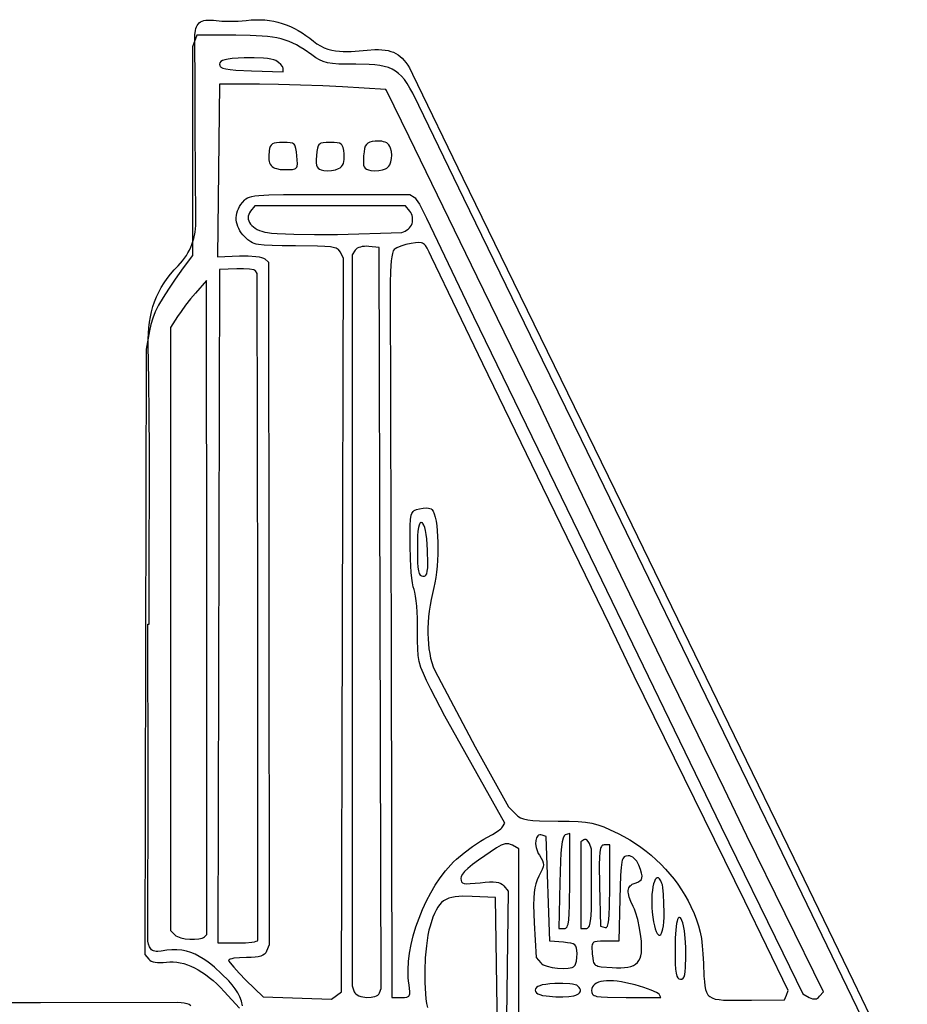
# Model space of a CAD drawing. Extents: x -188 to 390, y -151 to 290.
# Drawn here: x -89 to -50, y 241 to 284 of the extents above; entities that cross this region are included whole.
import ezdxf

# ---------------------------------------------------------------- set-up
doc = ezdxf.new("R2010")
doc.units = 0
doc.layers.add('BASE', color=56, linetype='CONTINUOUS')

msp = doc.modelspace()

# ---------------------------------------------------------------- linework, layer by layer
at = {"layer": 'BASE'}
for points in [[(-79.339, 240.755), (-79.386, 240.956), (-79.454, 241.147), (-79.543, 241.328), (-79.654, 241.504), (-79.787, 241.676), (-79.943, 241.847), (-80.255, 242.158), (-80.571, 242.449), (-80.733, 242.583), (-80.899, 242.708), (-81.069, 242.823), (-81.243, 242.925), (-81.424, 243.015), (-81.611, 243.09), (-81.805, 243.149), (-82.007, 243.19), (-82.218, 243.213), (-82.438, 243.216), (-82.669, 243.198), (-82.91, 243.157), (-83.064, 243.137), (-83.131, 243.139), (-83.191, 243.148), (-83.245, 243.164), (-83.294, 243.187), (-83.336, 243.217), (-83.373, 243.253), (-83.432, 243.345), (-83.471, 243.461), (-83.493, 243.598), (-83.5, 243.757), (-83.491, 250.638), (-83.492, 257.52), (-83.447, 257.52), (-83.438, 260.581), (-83.426, 263.643), (-83.426, 265.173), (-83.434, 266.703), (-83.452, 268.233), (-83.483, 269.763), (-83.485, 270.026), (-83.476, 270.282), (-83.457, 270.53), (-83.428, 270.773), (-83.387, 271.008), (-83.336, 271.238), (-83.273, 271.462), (-83.199, 271.68), (-83.113, 271.893), (-83.016, 272.101), (-82.906, 272.304), (-82.785, 272.503), (-82.651, 272.698), (-82.504, 272.888), (-82.345, 273.075), (-82.172, 273.258), (-81.974, 273.479), (-81.806, 273.708), (-81.734, 273.826), (-81.668, 273.947), (-81.61, 274.071), (-81.558, 274.197), (-81.476, 274.46), (-81.42, 274.735), (-81.39, 275.025), (-81.384, 275.331), (-81.409, 277.291), (-81.413, 279.251), (-81.415, 281.212), (-81.43, 283.172), (-81.427, 283.396), (-81.405, 283.588), (-81.386, 283.672), (-81.36, 283.748), (-81.328, 283.815), (-81.287, 283.875), (-81.239, 283.926), (-81.181, 283.968), (-81.114, 284.002), (-81.036, 284.027), (-80.947, 284.043), (-80.847, 284.05), (-80.734, 284.048), (-80.609, 284.037), (-80.251, 284.005), (-79.89, 283.993), (-79.528, 284.002), (-79.171, 284.034), (-78.961, 284.055), (-78.755, 284.065), (-78.553, 284.064), (-78.354, 284.052), (-78.159, 284.03), (-77.968, 283.998), (-77.78, 283.955), (-77.595, 283.902), (-77.414, 283.839), (-77.235, 283.766), (-77.06, 283.683), (-76.887, 283.59), (-76.718, 283.488), (-76.551, 283.376), (-76.387, 283.255), (-76.226, 283.125), (-76.071, 283.007), (-75.912, 282.91), (-75.751, 282.832), (-75.586, 282.772), (-75.42, 282.727), (-75.251, 282.695), (-75.08, 282.676), (-74.908, 282.666), (-74.561, 282.672), (-74.214, 282.697), (-73.868, 282.728), (-73.527, 282.75), (-73.366, 282.753), (-73.215, 282.747), (-73.075, 282.731), (-72.944, 282.707), (-72.822, 282.674), (-72.708, 282.632), (-72.601, 282.58), (-72.501, 282.519), (-72.407, 282.449), (-72.319, 282.368), (-72.235, 282.278), (-72.156, 282.178), (-72.079, 282.068), (-72.006, 281.948), (-71.863, 281.676), (-69.657, 277.104), (-67.437, 272.538), (-62.985, 263.41), (-57.735, 252.631), (-55.114, 247.24), (-52.502, 241.845), (-50.677, 238.042)], [(-50.126, 236.131), (-56.064, 248.377), (-57.143, 250.61), (-60.252, 256.989), (-63.202, 263.049), (-64.448, 265.618), (-66.153, 269.108), (-69.616, 276.205), (-71.587, 280.297), (-71.855, 280.839), (-71.98, 281.064), (-72.101, 281.261), (-72.223, 281.433), (-72.348, 281.579), (-72.478, 281.704), (-72.616, 281.807), (-72.766, 281.892), (-72.929, 281.959), (-73.11, 282.011), (-73.309, 282.05), (-73.531, 282.077), (-73.777, 282.094), (-74.356, 282.105), (-74.774, 282.108), (-75.11, 282.118), (-75.381, 282.138), (-75.602, 282.173), (-75.787, 282.225), (-75.953, 282.297), (-76.115, 282.392), (-76.288, 282.515), (-76.636, 282.761), (-76.802, 282.865), (-76.964, 282.957), (-77.126, 283.038), (-77.291, 283.109), (-77.461, 283.169), (-77.638, 283.221), (-77.825, 283.264), (-78.025, 283.299), (-78.24, 283.327), (-78.473, 283.348), (-79.001, 283.374), (-79.631, 283.381), (-81.348, 283.381), (-81.542, 282.877), (-81.542, 273.701), (-81.939, 273.159), (-82.296, 272.663), (-82.592, 272.234), (-82.832, 271.861), (-83.024, 271.531), (-83.172, 271.232), (-83.285, 270.953), (-83.369, 270.681), (-83.429, 270.404), (-83.576, 269.587), (-83.636, 243.013), (-83.46, 242.801), (-83.409, 242.753), (-83.345, 242.714), (-83.266, 242.684), (-83.174, 242.663), (-83.069, 242.651), (-82.952, 242.648), (-82.822, 242.654), (-82.679, 242.67), (-82.531, 242.683), (-82.38, 242.684), (-82.227, 242.672), (-82.073, 242.647), (-81.918, 242.609), (-81.761, 242.559), (-81.603, 242.497), (-81.444, 242.421), (-81.283, 242.334), (-81.122, 242.234), (-80.96, 242.122), (-80.797, 241.997), (-80.633, 241.861), (-80.469, 241.712), (-80.304, 241.551), (-80.139, 241.377), (-79.469, 240.65)], [(-67.189, 236.816), (-67.189, 247.648), (-67.481, 247.804), (-67.559, 247.84), (-67.637, 247.862), (-67.716, 247.869), (-67.798, 247.863), (-67.883, 247.842), (-67.974, 247.806), (-68.071, 247.756), (-68.176, 247.69), (-68.962, 247.154), (-69.235, 246.954), (-69.439, 246.79), (-69.583, 246.654), (-69.675, 246.539), (-69.724, 246.438), (-69.739, 246.343), (-69.734, 246.261), (-69.712, 246.199), (-69.693, 246.175), (-69.668, 246.155), (-69.595, 246.128), (-69.488, 246.116), (-69.34, 246.119), (-68.898, 246.161), (-68.675, 246.184), (-68.486, 246.197), (-68.326, 246.198), (-68.194, 246.188), (-68.084, 246.166), (-67.994, 246.131), (-67.92, 246.084), (-67.858, 246.023), (-67.661, 245.785), (-67.748, 239.128)], [(-68.139, 239.686), (-68.226, 245.507), (-69.241, 245.555), (-69.659, 245.563), (-69.839, 245.556), (-70.001, 245.539), (-70.147, 245.512), (-70.278, 245.474), (-70.395, 245.424), (-70.501, 245.361), (-70.597, 245.284), (-70.683, 245.191), (-70.762, 245.082), (-70.836, 244.955), (-70.904, 244.81), (-70.97, 244.646), (-71.098, 244.256), (-71.147, 244.069), (-71.19, 243.859), (-71.228, 243.628), (-71.259, 243.381), (-71.305, 242.855), (-71.328, 242.308), (-71.326, 241.772), (-71.299, 241.277), (-71.276, 241.054), (-71.247, 240.852), (-71.211, 240.676)], [(-94.234, 240.894), (-88.212, 240.896), (-82.191, 240.908), (-82.036, 240.902), (-81.902, 240.885), (-81.786, 240.857), (-81.688, 240.819), (-81.606, 240.772)]]:
    msp.add_lwpolyline(points, dxfattribs=at)
for points in [[(-77.877, 282.266), (-77.964, 282.3), (-78.087, 282.33), (-78.241, 282.355), (-78.42, 282.374), (-78.83, 282.396), (-79.272, 282.392), (-79.789, 282.358), (-79.975, 282.334), (-80.119, 282.304), (-80.224, 282.267), (-80.294, 282.223), (-80.334, 282.169), (-80.346, 282.105), (-80.342, 282.071), (-80.332, 282.04), (-80.312, 282.011), (-80.284, 281.985), (-80.198, 281.941), (-80.066, 281.905), (-79.881, 281.876), (-79.638, 281.853), (-78.95, 281.82), (-77.555, 281.774), (-77.555, 281.934), (-77.562, 281.97), (-77.58, 282.01), (-77.65, 282.098), (-77.752, 282.187)], [(-74.946, 257.469), (-74.9, 273.574), (-75.037, 273.853), (-75.091, 273.934), (-75.127, 273.968), (-75.172, 273.998), (-75.227, 274.025), (-75.294, 274.047), (-75.472, 274.083), (-75.718, 274.107), (-76.048, 274.122), (-77.01, 274.132), (-77.589, 274.133), (-78.038, 274.141), (-78.38, 274.158), (-78.635, 274.189), (-78.738, 274.21), (-78.827, 274.237), (-78.906, 274.268), (-78.977, 274.306), (-79.106, 274.4), (-79.237, 274.523), (-79.318, 274.611), (-79.39, 274.701), (-79.452, 274.793), (-79.504, 274.887), (-79.546, 274.982), (-79.578, 275.078), (-79.6, 275.175), (-79.612, 275.273), (-79.614, 275.371), (-79.606, 275.469), (-79.587, 275.566), (-79.559, 275.663), (-79.521, 275.76), (-79.472, 275.855), (-79.414, 275.949), (-79.345, 276.041), (-79.243, 276.154), (-79.186, 276.2), (-79.117, 276.239), (-79.031, 276.273), (-78.924, 276.301), (-78.79, 276.325), (-78.624, 276.343), (-78.176, 276.37), (-77.537, 276.384), (-75.524, 276.39), (-71.985, 276.39), (-71.802, 276.277), (-71.758, 276.238), (-71.702, 276.169), (-71.566, 275.957), (-71.41, 275.673), (-71.254, 275.347), (-69.183, 271.022), (-63.805, 259.939), (-58.304, 248.616), (-55.599, 243.073), (-54.724, 241.278), (-54.435, 241.123), (-54.363, 241.088), (-54.295, 241.065), (-54.233, 241.054), (-54.175, 241.054), (-54.121, 241.065), (-54.071, 241.089), (-54.023, 241.124), (-53.978, 241.171), (-53.809, 241.374), (-57.18, 248.218), (-58.179, 250.291), (-60.731, 255.553), (-63.321, 260.896), (-65.035, 264.484), (-66.354, 267.275), (-69.023, 272.776), (-72.008, 278.916), (-73.005, 280.953), (-73.045, 280.997), (-74.941, 281.11), (-75.816, 281.154), (-76.796, 281.19), (-77.761, 281.216), (-78.592, 281.226), (-80.346, 281.228), (-80.431, 273.651), (-79.475, 273.687), (-79.091, 273.689), (-78.753, 273.666), (-78.612, 273.647), (-78.497, 273.624), (-78.411, 273.597), (-78.36, 273.566), (-78.203, 273.408), (-78.172, 243.434), (-78.279, 243.155), (-78.317, 243.081), (-78.369, 243.021), (-78.439, 242.973), (-78.53, 242.935), (-78.646, 242.908), (-78.788, 242.889), (-78.961, 242.879), (-79.167, 242.875), (-79.47, 242.866), (-79.718, 242.839), (-79.813, 242.82), (-79.886, 242.799), (-79.931, 242.775), (-79.947, 242.75), (-79.932, 242.709), (-79.887, 242.643), (-79.725, 242.443), (-79.484, 242.181), (-79.19, 241.883), (-78.432, 241.141), (-75.432, 241.042), (-74.992, 241.364)], [(-77.471, 277.481), (-77.284, 277.482), (-77.144, 277.491), (-77.044, 277.515), (-77.008, 277.534), (-76.979, 277.559), (-76.958, 277.591), (-76.943, 277.631), (-76.929, 277.737), (-76.947, 278.079), (-76.965, 278.267), (-76.988, 278.412), (-77.021, 278.517), (-77.043, 278.558), (-77.07, 278.591), (-77.103, 278.617), (-77.142, 278.637), (-77.243, 278.663), (-77.379, 278.674), (-77.555, 278.677), (-77.712, 278.673), (-77.84, 278.662), (-77.94, 278.641), (-78.018, 278.607), (-78.075, 278.558), (-78.117, 278.494), (-78.146, 278.41), (-78.166, 278.306), (-78.186, 278.092), (-78.181, 277.914), (-78.167, 277.839), (-78.146, 277.771), (-78.118, 277.712), (-78.081, 277.66), (-78.037, 277.615), (-77.983, 277.578), (-77.921, 277.547), (-77.85, 277.522), (-77.68, 277.491)], [(-75.114, 277.523), (-75.043, 277.564), (-74.984, 277.614), (-74.938, 277.675), (-74.903, 277.746), (-74.88, 277.83), (-74.868, 277.928), (-74.866, 278.041), (-74.875, 278.169), (-74.893, 278.324), (-74.917, 278.444), (-74.952, 278.534), (-74.975, 278.568), (-75.004, 278.597), (-75.077, 278.639), (-75.178, 278.663), (-75.311, 278.674), (-75.482, 278.677), (-75.658, 278.674), (-75.793, 278.663), (-75.894, 278.637), (-75.933, 278.617), (-75.966, 278.592), (-75.993, 278.559), (-76.016, 278.52), (-76.049, 278.416), (-76.071, 278.275), (-76.089, 278.091), (-76.1, 277.92), (-76.101, 277.784), (-76.09, 277.678), (-76.064, 277.598), (-76.021, 277.539), (-75.96, 277.497), (-75.876, 277.467), (-75.77, 277.445), (-75.604, 277.432), (-75.425, 277.443), (-75.255, 277.474)], [(-73.05, 277.518), (-72.998, 277.549), (-72.95, 277.589), (-72.909, 277.636), (-72.872, 277.691), (-72.817, 277.818), (-72.785, 277.962), (-72.777, 278.116), (-72.795, 278.274), (-72.839, 278.427), (-72.871, 278.501), (-72.91, 278.57), (-72.947, 278.613), (-72.999, 278.65), (-73.063, 278.681), (-73.138, 278.706), (-73.222, 278.724), (-73.313, 278.734), (-73.408, 278.736), (-73.506, 278.729), (-73.642, 278.71), (-73.75, 278.682), (-73.834, 278.643), (-73.896, 278.586), (-73.942, 278.507), (-73.975, 278.401), (-73.998, 278.264), (-74.016, 278.091), (-74.027, 277.92), (-74.028, 277.784), (-74.017, 277.678), (-73.991, 277.598), (-73.948, 277.539), (-73.886, 277.497), (-73.803, 277.467), (-73.697, 277.445), (-73.532, 277.432), (-73.355, 277.441), (-73.187, 277.471)], [(-71.888, 275.106), (-71.872, 275.175), (-71.864, 275.248), (-71.865, 275.323), (-71.874, 275.398), (-71.89, 275.471), (-71.913, 275.54), (-71.943, 275.601), (-71.98, 275.654), (-72.172, 275.886), (-78.792, 275.886), (-78.982, 275.657), (-79.032, 275.586), (-79.067, 275.514), (-79.087, 275.442), (-79.093, 275.369), (-79.085, 275.297), (-79.064, 275.225), (-79.031, 275.156), (-78.985, 275.089), (-78.928, 275.025), (-78.859, 274.964), (-78.779, 274.908), (-78.69, 274.857), (-78.59, 274.811), (-78.482, 274.772), (-78.364, 274.739), (-78.239, 274.714), (-78.067, 274.694), (-77.809, 274.676), (-77.086, 274.649), (-76.17, 274.634), (-75.163, 274.634), (-72.34, 274.722), (-72.267, 274.742), (-72.196, 274.773), (-72.127, 274.814), (-72.062, 274.863), (-72.004, 274.918), (-71.955, 274.978), (-71.916, 275.041)], [(-55.441, 241.214), (-55.362, 241.419), (-57.27, 245.347), (-62.122, 255.234), (-63.202, 257.467), (-66.136, 263.522), (-68.782, 268.949), (-71.036, 273.634), (-71.136, 273.858), (-71.22, 274.026), (-71.298, 274.146), (-71.338, 274.19), (-71.379, 274.224), (-71.424, 274.249), (-71.473, 274.265), (-71.589, 274.277), (-71.735, 274.266), (-71.923, 274.238), (-72.162, 274.187), (-72.384, 274.12), (-72.564, 274.045), (-72.631, 274.007), (-72.677, 273.971), (-72.713, 273.909), (-72.745, 273.801), (-72.775, 273.652), (-72.8, 273.467), (-72.837, 273.015), (-72.85, 272.49), (-72.81, 256.151), (-72.771, 241.121), (-72.351, 241.121), (-72.222, 241.124), (-72.124, 241.135), (-72.054, 241.161), (-72.029, 241.18), (-72.009, 241.205), (-71.987, 241.273), (-71.983, 241.371), (-72.021, 241.673), (-72.043, 241.831), (-72.057, 241.994), (-72.064, 242.336), (-72.044, 242.695), (-71.998, 243.066), (-71.927, 243.447), (-71.833, 243.833), (-71.718, 244.221), (-71.583, 244.607), (-71.428, 244.988), (-71.257, 245.359), (-71.069, 245.717), (-70.866, 246.059), (-70.65, 246.381), (-70.422, 246.679), (-70.184, 246.948), (-70.062, 247.072), (-69.937, 247.187), (-69.598, 247.469), (-69.232, 247.745), (-68.883, 247.983), (-68.729, 248.078), (-68.596, 248.152), (-68.36, 248.282), (-68.151, 248.412), (-67.993, 248.529), (-67.939, 248.577), (-67.907, 248.616), (-67.806, 248.78), (-70.451, 253.48), (-71.057, 254.661), (-71.247, 255.038), (-71.392, 255.348), (-71.498, 255.617), (-71.571, 255.87), (-71.617, 256.132), (-71.64, 256.426), (-71.647, 256.778), (-71.644, 257.213), (-71.65, 257.78), (-71.682, 258.313), (-71.705, 258.547), (-71.733, 258.75), (-71.765, 258.914), (-71.799, 259.032), (-71.834, 259.153), (-71.867, 259.325), (-71.897, 259.54), (-71.922, 259.79), (-71.96, 260.364), (-71.974, 260.983), (-71.973, 261.473), (-71.966, 261.844), (-71.95, 262.114), (-71.92, 262.302), (-71.898, 262.371), (-71.871, 262.425), (-71.838, 262.468), (-71.798, 262.502), (-71.697, 262.55), (-71.563, 262.587), (-71.393, 262.616), (-71.233, 262.619), (-71.162, 262.611), (-71.101, 262.597), (-71.051, 262.576), (-71.015, 262.551), (-70.961, 262.473), (-70.913, 262.358), (-70.871, 262.21), (-70.835, 262.033), (-70.806, 261.831), (-70.783, 261.608), (-70.757, 261.116), (-70.758, 260.59), (-70.787, 260.061), (-70.812, 259.806), (-70.844, 259.563), (-70.884, 259.336), (-70.931, 259.128), (-70.994, 258.865), (-71.049, 258.604), (-71.096, 258.345), (-71.133, 258.088), (-71.161, 257.836), (-71.181, 257.588), (-71.191, 257.344), (-71.193, 257.106), (-71.186, 256.874), (-71.171, 256.649), (-71.146, 256.431), (-71.113, 256.221), (-71.071, 256.02), (-71.02, 255.828), (-70.96, 255.646), (-70.892, 255.474), (-69.111, 252.125), (-67.645, 249.494), (-67.338, 249.179), (-67.236, 249.088), (-67.123, 249.016), (-66.984, 248.961), (-66.807, 248.92), (-66.58, 248.892), (-66.29, 248.874), (-65.472, 248.86), (-64.987, 248.856), (-64.593, 248.844), (-64.268, 248.818), (-63.988, 248.775), (-63.728, 248.708), (-63.465, 248.615), (-63.176, 248.488), (-62.836, 248.325), (-62.577, 248.191), (-62.324, 248.045), (-62.077, 247.889), (-61.836, 247.723), (-61.603, 247.547), (-61.377, 247.363), (-61.159, 247.169), (-60.95, 246.967), (-60.749, 246.758), (-60.558, 246.542), (-60.377, 246.318), (-60.207, 246.089), (-60.047, 245.853), (-59.899, 245.613), (-59.762, 245.368), (-59.638, 245.118), (-59.499, 244.81), (-59.387, 244.53), (-59.298, 244.262), (-59.228, 243.993), (-59.175, 243.708), (-59.135, 243.392), (-59.106, 243.031), (-59.084, 242.61), (-59.06, 242.049), (-59.045, 241.825), (-59.024, 241.635), (-58.994, 241.476), (-58.949, 241.345), (-58.888, 241.24), (-58.85, 241.197), (-58.806, 241.159), (-58.699, 241.097), (-58.565, 241.052), (-58.398, 241.023), (-58.197, 241.005), (-57.674, 240.995), (-56.968, 241), (-55.52, 241.009)], [(-73.288, 257.786), (-73.329, 274.052), (-73.79, 274.105), (-73.888, 274.111), (-73.983, 274.109), (-74.074, 274.099), (-74.158, 274.081), (-74.233, 274.057), (-74.297, 274.025), (-74.349, 273.988), (-74.386, 273.945), (-74.52, 273.733), (-74.525, 241.626), (-74.428, 241.374), (-74.398, 241.32), (-74.352, 241.272), (-74.293, 241.231), (-74.222, 241.197), (-74.143, 241.168), (-74.057, 241.147), (-73.874, 241.124), (-73.691, 241.129), (-73.605, 241.143), (-73.526, 241.163), (-73.456, 241.191), (-73.397, 241.227), (-73.352, 241.27), (-73.323, 241.321), (-73.247, 241.52)], [(-78.671, 258.335), (-78.691, 272.918), (-78.761, 273.031), (-78.79, 273.053), (-78.848, 273.073), (-79.033, 273.104), (-79.288, 273.12), (-79.588, 273.12), (-80.346, 273.095), (-80.427, 243.513), (-79.549, 243.513), (-79.208, 243.523), (-78.926, 243.548), (-78.817, 243.566), (-78.734, 243.587), (-78.681, 243.609), (-78.661, 243.633)], [(-80.91, 258.251), (-80.917, 272.617), (-81.406, 272.059), (-81.619, 271.804), (-81.84, 271.524), (-82.04, 271.252), (-82.196, 271.022), (-82.497, 270.544), (-82.499, 244.056), (-82.307, 243.864), (-82.261, 243.828), (-82.2, 243.795), (-82.044, 243.74), (-81.855, 243.701), (-81.649, 243.678), (-81.445, 243.674), (-81.26, 243.689), (-81.179, 243.703), (-81.109, 243.723), (-81.052, 243.748), (-81.01, 243.779), (-80.904, 243.885)], [(-71.455, 261.973), (-71.482, 261.978), (-71.506, 261.974), (-71.529, 261.962), (-71.549, 261.941), (-71.583, 261.869), (-71.61, 261.755), (-71.63, 261.598), (-71.644, 261.393), (-71.655, 260.829), (-71.644, 260.225), (-71.63, 260.014), (-71.607, 259.856), (-71.574, 259.743), (-71.531, 259.671), (-71.506, 259.647), (-71.477, 259.632), (-71.408, 259.62), (-71.34, 259.63), (-71.311, 259.645), (-71.286, 259.666), (-71.246, 259.733), (-71.218, 259.837), (-71.202, 259.986), (-71.195, 260.186), (-71.209, 260.763), (-71.242, 261.258), (-71.266, 261.459), (-71.295, 261.629), (-71.329, 261.766), (-71.367, 261.87), (-71.409, 261.939), (-71.432, 261.96)], [(-64.638, 243.052), (-64.642, 243.185), (-64.656, 243.289), (-64.686, 243.37), (-64.736, 243.43), (-64.811, 243.473), (-64.917, 243.504), (-65.056, 243.526), (-65.236, 243.544), (-65.834, 243.593), (-65.993, 248.192), (-66.173, 248.251), (-66.23, 248.263), (-66.28, 248.261), (-66.325, 248.245), (-66.364, 248.217), (-66.396, 248.178), (-66.423, 248.129), (-66.442, 248.071), (-66.455, 248.007), (-66.46, 247.86), (-66.435, 247.699), (-66.412, 247.616), (-66.381, 247.533), (-66.342, 247.45), (-66.294, 247.371), (-66.213, 247.243), (-66.156, 247.135), (-66.122, 247.04), (-66.112, 246.949), (-66.126, 246.852), (-66.164, 246.741), (-66.313, 246.442), (-66.391, 246.281), (-66.452, 246.116), (-66.497, 245.936), (-66.527, 245.728), (-66.542, 245.482), (-66.545, 245.187), (-66.516, 244.4), (-66.437, 242.882), (-66.235, 242.64), (-66.188, 242.596), (-66.122, 242.556), (-66.041, 242.52), (-65.946, 242.487), (-65.729, 242.436), (-65.491, 242.404), (-65.253, 242.392), (-65.035, 242.404), (-64.941, 242.419), (-64.859, 242.44), (-64.793, 242.468), (-64.744, 242.503), (-64.723, 242.534), (-64.703, 242.58), (-64.669, 242.708), (-64.646, 242.872)], [(-65.156, 248.258), (-65.182, 248.242), (-65.206, 248.214), (-65.25, 248.115), (-65.287, 247.957), (-65.32, 247.738), (-65.346, 247.453), (-65.369, 247.099), (-65.4, 246.171), (-65.445, 244.151), (-65.201, 244.151), (-65.164, 244.155), (-65.131, 244.168), (-65.102, 244.192), (-65.076, 244.229), (-65.053, 244.279), (-65.033, 244.346), (-65.001, 244.532), (-64.98, 244.801), (-64.966, 245.166), (-64.957, 246.238), (-64.957, 248.324)], [(-64.096, 247.885), (-64.145, 247.975), (-64.206, 248.036), (-64.239, 248.054), (-64.273, 248.062), (-64.305, 248.061), (-64.336, 248.048), (-64.478, 247.96), (-64.478, 244.151), (-64.239, 244.151), (-64.204, 244.155), (-64.172, 244.167), (-64.144, 244.188), (-64.118, 244.221), (-64.096, 244.265), (-64.076, 244.322), (-64.045, 244.481), (-64.023, 244.708), (-64.01, 245.012), (-64, 245.892), (-64, 247.634)], [(-63.447, 247.819), (-63.484, 247.816), (-63.517, 247.805), (-63.546, 247.784), (-63.571, 247.754), (-63.593, 247.711), (-63.612, 247.655), (-63.639, 247.496), (-63.655, 247.267), (-63.661, 246.955), (-63.646, 246.038), (-63.601, 244.257), (-63.402, 244.191), (-63.375, 244.187), (-63.35, 244.195), (-63.327, 244.216), (-63.307, 244.25), (-63.272, 244.361), (-63.245, 244.535), (-63.226, 244.777), (-63.212, 245.093), (-63.203, 245.972), (-63.203, 247.819)], [(-61.832, 243.796), (-61.89, 244.166), (-61.973, 244.538), (-62.069, 244.869), (-62.12, 245.005), (-62.169, 245.114), (-62.273, 245.331), (-62.345, 245.519), (-62.384, 245.68), (-62.391, 245.751), (-62.39, 245.816), (-62.381, 245.875), (-62.364, 245.929), (-62.338, 245.977), (-62.304, 246.02), (-62.262, 246.058), (-62.212, 246.091), (-62.086, 246.145), (-61.966, 246.188), (-61.877, 246.235), (-61.818, 246.293), (-61.799, 246.327), (-61.787, 246.366), (-61.783, 246.46), (-61.805, 246.582), (-61.852, 246.737), (-61.923, 246.932), (-61.963, 247.021), (-62.01, 247.101), (-62.063, 247.171), (-62.122, 247.23), (-62.186, 247.277), (-62.254, 247.312), (-62.324, 247.333), (-62.396, 247.341), (-62.495, 247.332), (-62.536, 247.318), (-62.572, 247.294), (-62.603, 247.259), (-62.63, 247.209), (-62.654, 247.144), (-62.673, 247.06), (-62.704, 246.829), (-62.726, 246.498), (-62.759, 245.467), (-62.804, 243.593), (-63.409, 243.593), (-63.606, 243.592), (-63.754, 243.583), (-63.859, 243.561), (-63.898, 243.543), (-63.929, 243.52), (-63.952, 243.49), (-63.968, 243.452), (-63.983, 243.353), (-63.967, 243.035), (-63.95, 242.852), (-63.926, 242.714), (-63.909, 242.659), (-63.887, 242.613), (-63.857, 242.574), (-63.821, 242.543), (-63.775, 242.517), (-63.719, 242.496), (-63.572, 242.466), (-63.102, 242.429), (-62.898, 242.421), (-62.713, 242.422), (-62.548, 242.432), (-62.402, 242.453), (-62.273, 242.485), (-62.161, 242.529), (-62.066, 242.585), (-61.987, 242.656), (-61.922, 242.74), (-61.872, 242.84), (-61.836, 242.955), (-61.812, 243.087), (-61.801, 243.236), (-61.8, 243.404), (-61.811, 243.59)], [(-60.907, 246.132), (-60.96, 246.249), (-61.013, 246.328), (-61.064, 246.369), (-61.089, 246.376), (-61.113, 246.375), (-61.159, 246.35), (-61.202, 246.294), (-61.242, 246.211), (-61.276, 246.104), (-61.306, 245.974), (-61.329, 245.824), (-61.346, 245.657), (-61.356, 245.474), (-61.357, 245.279), (-61.351, 245.074), (-61.335, 244.861), (-61.309, 244.643), (-61.276, 244.442), (-61.241, 244.271), (-61.202, 244.129), (-61.162, 244.017), (-61.121, 243.933), (-61.08, 243.879), (-61.039, 243.853), (-60.999, 243.854), (-60.961, 243.884), (-60.925, 243.941), (-60.893, 244.025), (-60.866, 244.136), (-60.843, 244.273), (-60.825, 244.437), (-60.814, 244.627), (-60.811, 244.843), (-60.818, 245.265), (-60.839, 245.649), (-60.87, 245.952), (-60.888, 246.06)], [(-59.954, 244.271), (-59.992, 244.399), (-60.029, 244.5), (-60.065, 244.573), (-60.099, 244.619), (-60.132, 244.638), (-60.163, 244.632), (-60.193, 244.601), (-60.22, 244.545), (-60.244, 244.464), (-60.266, 244.361), (-60.302, 244.084), (-60.324, 243.721), (-60.332, 243.274), (-60.322, 242.599), (-60.308, 242.362), (-60.285, 242.184), (-60.254, 242.058), (-60.212, 241.976), (-60.187, 241.95), (-60.159, 241.932), (-60.093, 241.919), (-60.029, 241.929), (-59.977, 241.965), (-59.935, 242.028), (-59.904, 242.124), (-59.881, 242.257), (-59.866, 242.43), (-59.856, 242.915), (-59.864, 243.331), (-59.886, 243.725), (-59.917, 244.053)], [(-62.091, 241.668), (-62.5, 241.768), (-62.69, 241.804), (-62.87, 241.83), (-63.038, 241.847), (-63.196, 241.854), (-63.34, 241.852), (-63.473, 241.841), (-63.591, 241.821), (-63.696, 241.791), (-63.787, 241.753), (-63.862, 241.705), (-63.921, 241.649), (-63.965, 241.584), (-63.991, 241.51), (-64, 241.428), (-63.992, 241.334), (-63.979, 241.295), (-63.958, 241.261), (-63.928, 241.232), (-63.886, 241.207), (-63.831, 241.186), (-63.762, 241.169), (-63.572, 241.144), (-63.303, 241.13), (-62.476, 241.121), (-60.951, 241.121), (-61.036, 241.259), (-61.073, 241.292), (-61.146, 241.333), (-61.381, 241.435), (-61.708, 241.551)], [(-64.597, 241.623), (-64.646, 241.653), (-64.725, 241.679), (-64.831, 241.701), (-64.959, 241.718), (-65.266, 241.735), (-65.612, 241.728), (-65.831, 241.713), (-66.015, 241.693), (-66.164, 241.668), (-66.28, 241.637), (-66.367, 241.6), (-66.427, 241.555), (-66.461, 241.502), (-66.472, 241.44), (-66.461, 241.378), (-66.426, 241.325), (-66.364, 241.28), (-66.274, 241.243), (-66.151, 241.213), (-65.995, 241.188), (-65.569, 241.154), (-65.257, 241.147), (-64.994, 241.162), (-64.783, 241.196), (-64.697, 241.22), (-64.626, 241.249), (-64.569, 241.282), (-64.526, 241.32), (-64.499, 241.361), (-64.487, 241.406), (-64.49, 241.455), (-64.509, 241.508), (-64.545, 241.564)]]:
    msp.add_lwpolyline(points, close=True, dxfattribs=at)

doc.saveas('drawing.dxf')
